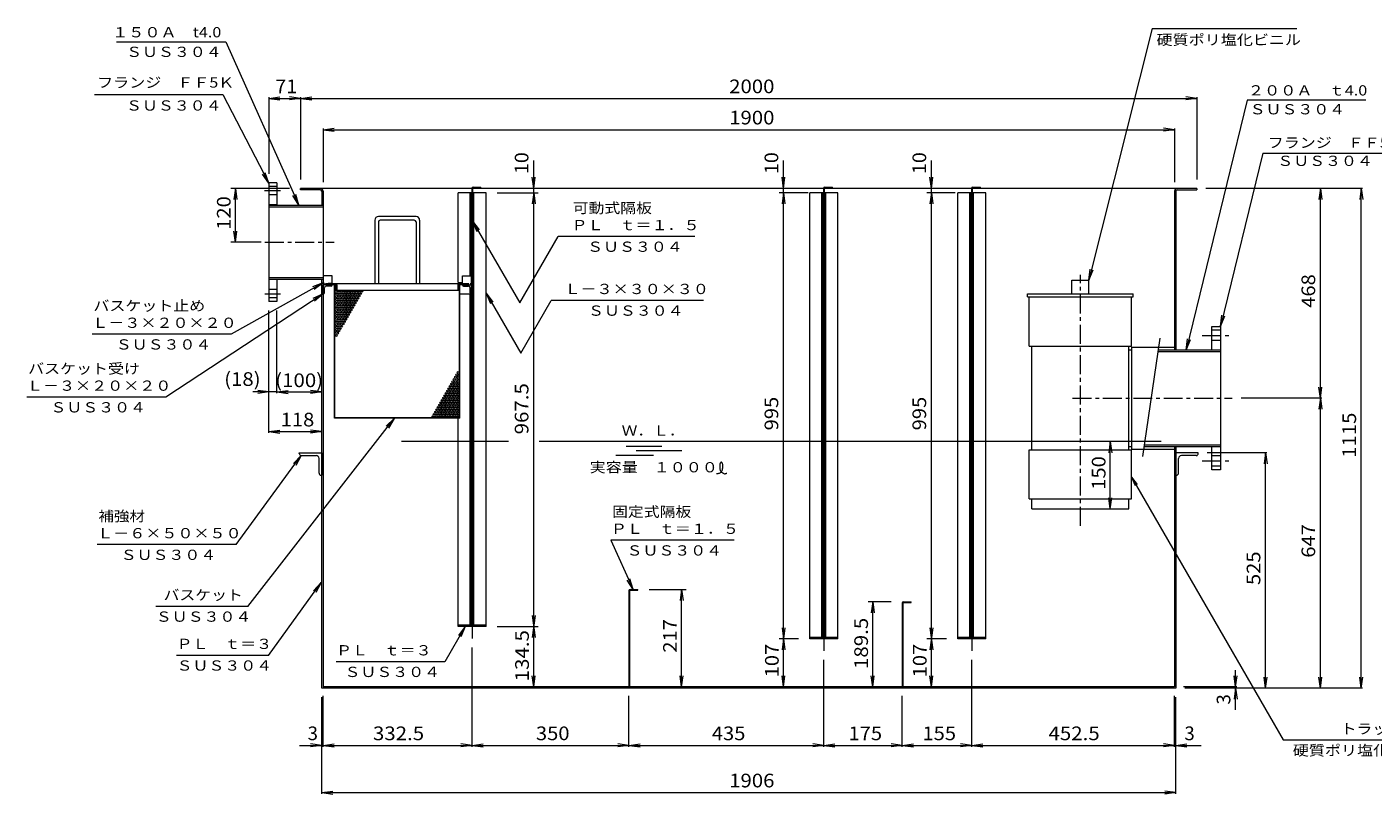
# Model space of a CAD drawing. Units: millimetres. Extents: x -3830 to 3345, y -2655 to 2624.
# Drawn here: x -3830 to -826, y -2323 to -612 of the extents above; entities that cross this region are included whole.
import ezdxf

# ---------------------------------------------------------------- set-up
doc = ezdxf.new("R2010")
doc.units = ezdxf.units.MM
doc.header["$LTSCALE"] = 10
doc.linetypes.add('JWW_CENTER1', pattern=[6.773333, 4.233333, -0.846667, 0.846667, -0.846667])
doc.linetypes.add('JWW_DASHED1', pattern=[1.693333, 0.846667, -0.846667])
for name, color, linetype in [('0-9', 7, 'Continuous'), ('0-B', 7, 'Continuous'), ('0-C', 7, 'Continuous'), ('0-F', 7, 'Continuous'), ('その他', 7, 'Continuous'), ('ハッチ', 7, 'Continuous'), ('寸法', 7, 'Continuous'), ('建具', 7, 'Continuous'), ('通り芯', 7, 'Continuous')]:
    doc.layers.add(name, color=color, linetype=linetype)
doc.styles.add('ＭＳ ゴシック', font='txt', dxfattribs={"height": 1})

msp = doc.modelspace()

# ---------------------------------------------------------------- linework, layer by layer
at = {"layer": '0-9', "color": 6, "linetype": 'JWW_CENTER1', "lineweight": 9}
for p, q in [((-1479.1, -1724.8), (-1479.1, -1164.5)), ((-1496.4, -1439.7), (-1140.1, -1439.7))]:
    msp.add_line(p, q, dxfattribs=at)
at = {"layer": '0-9', "color": 6, "linetype": 'Continuous', "lineweight": 9}
for p, q in [((-1498.1, -1176.7), (-1460.1, -1176.7)), ((-1498.1, -1206.7), (-1498.1, -1176.7)), ((-1460.1, -1206.7), (-1460.1, -1176.7)), ((-1597.1, -1206.7), (-1361.1, -1206.7)), ((-1597.1, -1213.7), (-1597.1, -1206.7)), ((-1597.1, -1213.7), (-1361.1, -1213.7)), ((-1593.1, -1323.7), (-1593.1, -1213.7)), ((-1365.1, -1323.7), (-1365.1, -1213.7)), ((-1361.1, -1213.7), (-1361.1, -1206.7)), ((-1593.1, -1323.7), (-1365.1, -1323.7)), ((-1587.1, -1554.7), (-1587.1, -1323.7)), ((-1371.1, -1554.7), (-1371.1, -1323.7)), ((-1371.1, -1331.7), (-1364.1, -1331.7)), ((-1364.1, -1553.7), (-1364.1, -1325.7)), ((-1364.1, -1325.7), (-1269.1, -1325.7)), ((-1593.1, -1554.7), (-1365.1, -1554.7)), ((-1593.1, -1664.7), (-1593.1, -1554.7)), ((-1371.1, -1547.7), (-1364.1, -1547.7)), ((-1365.1, -1664.7), (-1365.1, -1554.7)), ((-1364.1, -1553.7), (-1269.1, -1553.7)), ((-1593.1, -1664.7), (-1365.1, -1664.7)), ((-1587.1, -1686.7), (-1587.1, -1664.7)), ((-1371.1, -1686.7), (-1371.1, -1664.7)), ((-1587.1, -1686.7), (-1371.1, -1686.7))]:
    msp.add_line(p, q, dxfattribs=at)
at = {"layer": '0-B', "color": 3, "linetype": 'Continuous', "lineweight": 9}
for p, q in [((-3053.5, -1042.7), (-3053.5, -1184.7)), ((-2961.5, -1034.7), (-3045.5, -1034.7)), ((-3045.5, -1046.7), (-3045.5, -1184.7)), ((-2965.5, -1042.7), (-3041.5, -1042.7)), ((-2961.5, -1046.7), (-2961.5, -1184.7)), ((-2953.5, -1042.7), (-2953.5, -1184.7)), ((-2843.5, -1184.7), (-3163.5, -1184.7)), ((-3163.5, -1186.7), (-3163.5, -1184.7)), ((-3140.5, -1186.7), (-3163.5, -1186.7)), ((-3143.5, -1484.7), (-3143.5, -1186.7)), ((-3142.5, -1483.7), (-3142.5, -1186.7)), ((-3140.5, -1198.7), (-3140.5, -1186.7)), ((-3140.5, -1198.7), (-2866.5, -1198.7)), ((-3138.5, -1187.2), (-3138.5, -1198.7)), ((-2868.5, -1187.2), (-2868.5, -1198.7)), ((-2843.5, -1186.7), (-2866.5, -1186.7)), ((-2866.5, -1198.7), (-2866.5, -1186.7)), ((-2864.5, -1483.7), (-2864.5, -1186.7)), ((-2863.5, -1484.7), (-2863.5, -1186.7)), ((-2843.5, -1186.7), (-2843.5, -1184.7)), ((-2863.5, -1484.7), (-3143.5, -1484.7)), ((-2864.5, -1483.7), (-3142.5, -1483.7))]:
    msp.add_line(p, q, dxfattribs=at)
for centre in [(-3136.5, -1201.3), (-3130.5, -1201.3), (-3124.5, -1201.3), (-3118.5, -1201.3), (-3112.5, -1201.3), (-3106.5, -1201.3), (-3100.5, -1201.3), (-3094.5, -1201.3), (-3088.5, -1201.3), (-3082.5, -1201.3), (-3139.5, -1206.5), (-3139.5, -1216.9), (-3139.5, -1227.3), (-3136.5, -1211.7), (-3136.5, -1222.1), (-3136.5, -1232.5), (-3133.5, -1206.5), (-3133.5, -1216.9), (-3133.5, -1227.3), (-3130.5, -1211.7), (-3130.5, -1222.1), (-3130.5, -1232.5), (-3127.5, -1206.5), (-3127.5, -1216.9), (-3127.5, -1227.3), (-3124.5, -1211.7), (-3124.5, -1222.1), (-3124.5, -1232.5), (-3121.5, -1206.5), (-3121.5, -1216.9), (-3121.5, -1227.3), (-3118.5, -1211.7), (-3118.5, -1222.1), (-3118.5, -1232.5), (-3115.5, -1206.5), (-3115.5, -1216.9), (-3115.5, -1227.3), (-3112.5, -1211.7), (-3112.5, -1222.1), (-3112.5, -1232.5), (-3109.5, -1206.5), (-3109.5, -1216.9), (-3109.5, -1227.3), (-3106.5, -1211.7), (-3106.5, -1222.1), (-3106.5, -1232.5), (-3103.5, -1206.5), (-3103.5, -1216.9), (-3103.5, -1227.3), (-3100.5, -1211.7), (-3100.5, -1222.1), (-3100.5, -1232.5), (-3097.5, -1206.5), (-3097.5, -1216.9), (-3097.5, -1227.3), (-3094.5, -1211.7), (-3094.5, -1222.1), (-3091.5, -1206.5), (-3091.5, -1216.9), (-3088.5, -1211.7), (-3085.5, -1206.5), (-3139.5, -1237.7), (-3139.5, -1248.1), (-3139.5, -1258.5), (-3136.5, -1242.9), (-3136.5, -1253.3), (-3133.5, -1237.7), (-3133.5, -1248.1), (-3133.5, -1258.5), (-3130.5, -1242.9), (-3130.5, -1253.3), (-3127.5, -1237.7), (-3127.5, -1248.1), (-3127.5, -1258.5), (-3124.5, -1242.9), (-3124.5, -1253.3), (-3121.5, -1237.7), (-3121.5, -1248.1), (-3121.5, -1258.5), (-3118.5, -1242.9), (-3118.5, -1253.3), (-3115.5, -1237.7), (-3115.5, -1248.1), (-3115.5, -1258.5), (-3112.5, -1242.9), (-3112.5, -1253.3), (-3109.5, -1237.7), (-3109.5, -1248.1), (-3106.5, -1242.9), (-3103.5, -1237.7), (-3139.5, -1268.9), (-3139.5, -1279.3), (-3139.5, -1289.7), (-3136.5, -1263.7), (-3136.5, -1274.1), (-3136.5, -1284.5), (-3133.5, -1268.9), (-3133.5, -1279.3), (-3133.5, -1289.7), (-3130.5, -1263.7), (-3130.5, -1274.1), (-3130.5, -1284.5), (-3127.5, -1268.9), (-3127.5, -1279.3), (-3124.5, -1263.7), (-3124.5, -1274.1), (-3121.5, -1268.9), (-3118.5, -1263.7), (-3139.5, -1300.1), (-3136.5, -1294.9), (-2867.5, -1382.4), (-2885.5, -1413.6), (-2882.5, -1408.4), (-2879.5, -1403.2), (-2879.5, -1413.6), (-2876.5, -1398), (-2876.5, -1408.4), (-2873.5, -1392.8), (-2873.5, -1403.2), (-2873.5, -1413.6), (-2870.5, -1387.6), (-2870.5, -1398), (-2870.5, -1408.4), (-2867.5, -1392.8), (-2867.5, -1403.2), (-2867.5, -1413.6), (-2900.5, -1439.6), (-2897.5, -1434.4), (-2894.5, -1429.2), (-2894.5, -1439.6), (-2891.5, -1424), (-2891.5, -1434.4), (-2888.5, -1418.8), (-2888.5, -1429.2), (-2888.5, -1439.6), (-2885.5, -1424), (-2885.5, -1434.4), (-2882.5, -1418.8), (-2882.5, -1429.2), (-2882.5, -1439.6), (-2879.5, -1424), (-2879.5, -1434.4), (-2876.5, -1418.8), (-2876.5, -1429.2), (-2876.5, -1439.6), (-2873.5, -1424), (-2873.5, -1434.4), (-2870.5, -1418.8), (-2870.5, -1429.2), (-2870.5, -1439.6), (-2867.5, -1424), (-2867.5, -1434.4), (-2918.5, -1470.8), (-2915.5, -1465.6), (-2912.5, -1460.4), (-2912.5, -1470.8), (-2909.5, -1455.2), (-2909.5, -1465.6), (-2906.5, -1450), (-2906.5, -1460.4), (-2906.5, -1470.8), (-2903.5, -1444.8), (-2903.5, -1455.2), (-2903.5, -1465.6), (-2900.5, -1450), (-2900.5, -1460.4), (-2900.5, -1470.8), (-2897.5, -1444.8), (-2897.5, -1455.2), (-2897.5, -1465.6), (-2894.5, -1450), (-2894.5, -1460.4), (-2894.5, -1470.8), (-2891.5, -1444.8), (-2891.5, -1455.2), (-2891.5, -1465.6), (-2888.5, -1450), (-2888.5, -1460.4), (-2888.5, -1470.8), (-2885.5, -1444.8), (-2885.5, -1455.2), (-2885.5, -1465.6), (-2882.5, -1450), (-2882.5, -1460.4), (-2882.5, -1470.8), (-2879.5, -1444.8), (-2879.5, -1455.2), (-2879.5, -1465.6), (-2876.5, -1450), (-2876.5, -1460.4), (-2876.5, -1470.8), (-2873.5, -1444.8), (-2873.5, -1455.2), (-2873.5, -1465.6), (-2870.5, -1450), (-2870.5, -1460.4), (-2870.5, -1470.8), (-2867.5, -1444.8), (-2867.5, -1455.2), (-2867.5, -1465.6), (-2924.5, -1481.1), (-2921.5, -1476), (-2918.5, -1481.1), (-2915.5, -1476), (-2912.5, -1481.1), (-2909.5, -1476), (-2906.5, -1481.1), (-2903.5, -1476), (-2900.5, -1481.1), (-2897.5, -1476), (-2894.5, -1481.1), (-2891.5, -1476), (-2888.5, -1481.1), (-2885.5, -1476), (-2882.5, -1481.1), (-2879.5, -1476), (-2876.5, -1481.1), (-2873.5, -1476), (-2870.5, -1481.1), (-2867.5, -1476)]:
    msp.add_circle(centre, 2, dxfattribs=at)
for centre, radius, start, end in [((-3045.5, -1042.7), 8, 90, 180), ((-3041.5, -1046.7), 4, 90, 180), ((-2965.5, -1046.7), 4, 0, 90), ((-2961.5, -1042.7), 8, 0, 90), ((-3142.5, -1201.3), 2, 270, 90), ((-3141, -1187.2), 2.5, 0, 90), ((-2866, -1187.2), 2.5, 90, 180), ((-3142.5, -1211.7), 2, 270, 90), ((-3142.5, -1222.1), 2, 270, 90), ((-3142.5, -1232.5), 2, 270, 90), ((-3142.5, -1242.9), 2, 270, 90), ((-3142.5, -1253.3), 2, 270, 90), ((-3142.5, -1263.7), 2, 270, 90), ((-3142.5, -1274.1), 2, 270, 90), ((-3142.5, -1284.5), 2, 270, 90), ((-3142.5, -1294.9), 2, 270, 90), ((-2864.5, -1387.6), 2, 90, 270), ((-2864.5, -1398), 2, 90, 270), ((-2864.5, -1408.4), 2, 90, 270), ((-2864.5, -1418.8), 2, 90, 270), ((-2864.5, -1429.2), 2, 90, 270), ((-2864.5, -1439.6), 2, 90, 270), ((-2864.5, -1450), 2, 90, 270), ((-2864.5, -1460.4), 2, 90, 270), ((-2864.5, -1470.8), 2, 90, 270), ((-2864.5, -1481.1), 2, 90, 270)]:
    msp.add_arc(centre, radius, start, end, dxfattribs=at)
at = {"layer": '0-C', "color": 2, "linetype": 'Continuous', "lineweight": 9}
for p, q in [((-2867.8, -1181.7), (-2867.8, -981.7)), ((-2837.8, -981.7), (-2867.8, -981.7)), ((-2840.8, -1166.7), (-2840.8, -981.7)), ((-2837.8, -986.7), (-2840.8, -986.7)), ((-2837.8, -1946.2), (-2837.8, -981.7)), ((-2805.3, -981.7), (-2835.3, -981.7)), ((-2835.3, -1946.2), (-2835.3, -981.7)), ((-2832.3, -986.7), (-2835.3, -986.7)), ((-2832.3, -1946.2), (-2832.3, -981.7)), ((-2805.3, -1949.2), (-2805.3, -981.7)), ((-2052.8, -981.7), (-2082.8, -981.7)), ((-2082.8, -1976.7), (-2082.8, -981.7)), ((-2055.8, -1973.7), (-2055.8, -981.7)), ((-2052.8, -986.7), (-2055.8, -986.7)), ((-2052.8, -1973.7), (-2052.8, -981.7)), ((-2020.3, -981.7), (-2050.3, -981.7)), ((-2050.3, -1973.7), (-2050.3, -981.7)), ((-2047.3, -986.7), (-2050.3, -986.7)), ((-2047.3, -1973.7), (-2047.3, -981.7)), ((-2020.3, -1976.7), (-2020.3, -981.7)), ((-1722.8, -981.7), (-1752.8, -981.7)), ((-1752.8, -1976.7), (-1752.8, -981.7)), ((-1725.8, -1973.7), (-1725.8, -981.7)), ((-1722.8, -986.7), (-1725.8, -986.7)), ((-1722.8, -1973.7), (-1722.8, -981.7)), ((-1690.3, -981.7), (-1720.3, -981.7)), ((-1720.3, -1973.7), (-1720.3, -981.7)), ((-1717.3, -986.7), (-1720.3, -986.7)), ((-1717.3, -1973.7), (-1717.3, -981.7)), ((-1690.3, -1976.7), (-1690.3, -981.7)), ((-3149.1, -1166.7), (-3169.1, -1166.7)), ((-3149.1, -1184.7), (-3149.1, -1166.7)), ((-2857.8, -1184.7), (-2857.8, -1166.7)), ((-2857.8, -1166.7), (-2837.8, -1166.7)), ((-3149.1, -1186.7), (-3169.1, -1186.7)), ((-3169.1, -1206.7), (-3169.1, -1186.7)), ((-3166.1, -1204.7), (-3166.1, -1193.7)), ((-3151.1, -1189.7), (-3162.1, -1189.7)), ((-3149.1, -1187.7), (-3149.1, -1186.7)), ((-2867.8, -1181.7), (-2857.8, -1181.7)), ((-2857.8, -1187.7), (-2857.8, -1186.7)), ((-2857.8, -1186.7), (-2837.8, -1186.7)), ((-2855.8, -1189.7), (-2844.8, -1189.7)), ((-2840.8, -1204.7), (-2840.8, -1193.7)), ((-3168.1, -1206.7), (-3169.1, -1206.7)), ((-2863.5, -1206.7), (-2837.8, -1206.7)), ((-2840.8, -1946.2), (-2840.8, -1206.7)), ((-2867.8, -1949.2), (-2867.8, -1484.7)), ((-3222.1, -1563.2), (-3222.1, -1561.7)), ((-3222.1, -1561.7), (-3172.1, -1561.7)), ((-3172.1, -1561.7), (-3172.1, -1611.7)), ((-1266.1, -1561.7), (-1266.1, -1611.7)), ((-1216.1, -1561.7), (-1266.1, -1561.7)), ((-1216.1, -1563.2), (-1216.1, -1561.7)), ((-3217.6, -1567.7), (-3184.6, -1567.7)), ((-3178.1, -1607.2), (-3178.1, -1574.2)), ((-1260.1, -1607.2), (-1260.1, -1574.2)), ((-1220.6, -1567.7), (-1253.6, -1567.7)), ((-3173.6, -1611.7), (-3172.1, -1611.7)), ((-1264.6, -1611.7), (-1266.1, -1611.7)), ((-2805.3, -1946.2), (-2867.8, -1946.2)), ((-2805.3, -1949.2), (-2867.8, -1949.2)), ((-2020.3, -1973.7), (-2082.8, -1973.7)), ((-2020.3, -1976.7), (-2082.8, -1976.7)), ((-1690.3, -1973.7), (-1752.8, -1973.7)), ((-1690.3, -1976.7), (-1752.8, -1976.7))]:
    msp.add_line(p, q, dxfattribs=at)
at = {"layer": '0-C', "color": 2, "linetype": 'JWW_DASHED1', "lineweight": 9}
for p, q in [((-3149.1, -1183.7), (-3169.1, -1183.7)), ((-2857.8, -1183.7), (-2837.8, -1183.7))]:
    msp.add_line(p, q, dxfattribs=at)
at = {"layer": '0-C', "color": 2, "linetype": 'Continuous', "lineweight": 9}
for centre, radius, start, end in [((-3162.1, -1193.7), 4, 90, 180), ((-3151.1, -1187.7), 2, 270, 0), ((-2855.8, -1187.7), 2, 180, 270), ((-2844.8, -1193.7), 4, 0, 90), ((-3168.1, -1204.7), 2, 270, 0), ((-2838.8, -1204.7), 2, 180, 270), ((-3217.6, -1563.2), 4.5, 180, 270), ((-3184.6, -1574.2), 6.5, 0, 90), ((-1253.6, -1574.2), 6.5, 90, 180), ((-1220.6, -1563.2), 4.5, 270, 0), ((-3173.6, -1607.2), 4.5, 180, 270), ((-1264.6, -1607.2), 4.5, 270, 0)]:
    msp.add_arc(centre, radius, start, end, dxfattribs=at)
at = {"layer": '0-F', "color": 7, "linetype": 'Continuous', "lineweight": 9}
for p, q in [((-1319, -614.7), (-1460.1, -1176.7)), ((-1319, -614.7), (-996.1, -614.7)), ((-3629.9, -644.6), (-3386, -644.6)), ((-3386, -644.6), (-3223.1, -1009.1)), ((-3679.1, -762.5), (-3392.5, -762.5)), ((-3392.5, -762.5), (-3290.1, -960.4)), ((-1106.9, -775.2), (-1242.7, -1332.4)), ((-841.8, -775.2), (-1106.9, -775.2)), ((-1072, -893.5), (-1166.1, -1279.7)), ((-1072, -893.5), (-748.8, -893.5)), ((-2699.1, -2083.7), (-2699.1, -909.4)), ((-2141.6, -2083.7), (-2141.6, -909.4)), ((-1811.6, -2083.7), (-1811.6, -909.4)), ((-3290.1, -960.4), (-3304.4, -939.9)), ((-3290.1, -960.4), (-3298.6, -936.9)), ((-2699.1, -971.7), (-2702.4, -947)), ((-2699.1, -971.7), (-2695.9, -947)), ((-2141.6, -971.7), (-2144.9, -947)), ((-2141.6, -971.7), (-2138.4, -947)), ((-1811.6, -971.7), (-1814.9, -947)), ((-1811.6, -971.7), (-1808.4, -947)), ((-3244.1, -971.7), (-3374.8, -971.7)), ((-3364.8, -971.7), (-3368, -996.5)), ((-3364.8, -971.7), (-3361.5, -996.5)), ((-3364.8, -1091.7), (-3364.8, -971.7)), ((-3223.1, -1009.1), (-3236.2, -987.9)), ((-3223.1, -1009.1), (-3230.2, -985.2)), ((-2780.3, -981.7), (-2689.1, -981.7)), ((-2699.1, -981.7), (-2702.4, -1006.5)), ((-2699.1, -981.7), (-2695.9, -1006.5)), ((-2086.6, -981.7), (-2151.6, -981.7)), ((-2141.6, -981.7), (-2144.9, -1006.5)), ((-2141.6, -981.7), (-2138.4, -1006.5)), ((-1758.7, -981.7), (-1821.6, -981.7)), ((-1811.6, -981.7), (-1814.9, -1006.5)), ((-1811.6, -981.7), (-1808.4, -1006.5)), ((-2835.8, -1044.6), (-2826.3, -1067.7)), ((-2835.8, -1044.6), (-2820.6, -1064.4)), ((-2835.8, -1044.6), (-2730.2, -1227.4)), ((-3364.8, -1091.7), (-3368, -1067)), ((-3364.8, -1091.7), (-3361.5, -1067)), ((-2730.2, -1227.4), (-2644.7, -1079.2)), ((-2339.7, -1079.2), (-2644.7, -1079.2)), ((-3307.3, -1091.7), (-3374.8, -1091.7)), ((-1460.1, -1176.7), (-1457.1, -1151.9)), ((-1460.1, -1176.7), (-1450.8, -1153.5)), ((-3169.1, -1182.2), (-3374.1, -1297.2)), ((-3169.1, -1182.2), (-3192.3, -1191.5)), ((-3169.1, -1182.2), (-3189.1, -1197.2)), ((-3169.1, -1206.7), (-3519.9, -1437.6)), ((-3169.1, -1206.7), (-3191.6, -1217.6)), ((-3169.1, -1206.7), (-3188, -1223.1)), ((-2805.3, -1205.6), (-2728.1, -1339.4)), ((-2805.3, -1205.6), (-2795.8, -1228.7)), ((-2805.3, -1205.6), (-2790.1, -1225.5)), ((-2728.1, -1339.4), (-2660.3, -1221.9)), ((-2320.3, -1221.9), (-2660.3, -1221.9)), ((-3290.1, -1517.4), (-3290.1, -1244.2)), ((-3272.1, -1428.7), (-3272.1, -1244.2)), ((-1166.1, -1279.7), (-1163.4, -1254.9)), ((-1166.1, -1279.7), (-1157, -1256.4)), ((-3374.1, -1297.2), (-3684.1, -1297.2)), ((-1242.7, -1332.4), (-1240, -1307.6)), ((-1242.7, -1332.4), (-1233.7, -1309.1)), ((-3519.9, -1437.6), (-3829.9, -1437.6)), ((-3272.1, -1425.7), (-3326.1, -1425.7)), ((-3290.1, -1425.7), (-3314.9, -1422.5)), ((-3290.1, -1425.7), (-3314.9, -1429)), ((-3272.1, -1425.7), (-3247.3, -1422.5)), ((-3272.1, -1425.7), (-3247.3, -1429)), ((-3272.1, -1425.7), (-3172.1, -1425.7)), ((-3172.1, -1425.7), (-3196.9, -1422.5)), ((-3172.1, -1425.7), (-3196.9, -1429)), ((-3172.1, -1517.4), (-3172.1, -1449.5)), ((-3337.3, -1904.5), (-3010.7, -1484.9)), ((-3010.7, -1484.9), (-3028.5, -1502.4)), ((-3010.7, -1484.9), (-3023.4, -1506.4)), ((-3290.1, -1514.4), (-3265.3, -1511.1)), ((-3290.1, -1514.4), (-3172.1, -1514.4)), ((-3290.1, -1514.4), (-3265.3, -1517.7)), ((-3172.1, -1514.4), (-3196.9, -1511.1)), ((-3172.1, -1514.4), (-3196.9, -1517.7)), ((-2755.2, -1536.7), (-2993.9, -1536.7)), ((-1298.8, -1536.7), (-2686.9, -1536.7)), ((-2492.5, -1546.7), (-2413.1, -1546.7)), ((-2470.3, -1556.7), (-2368.2, -1556.7)), ((-1412.5, -1536.7), (-1415.8, -1561.5)), ((-1412.5, -1536.7), (-1409.2, -1561.5)), ((-1412.5, -1686.7), (-1412.5, -1536.7)), ((-3363.1, -1766.6), (-3217.6, -1567.7)), ((-3217.6, -1567.7), (-3234.8, -1585.8)), ((-3217.6, -1567.7), (-3229.6, -1589.7)), ((-2515.4, -1566.7), (-2431.4, -1566.7)), ((-2283.8, -1590.5), (-2283.9, -1591.5)), ((-2283.9, -1591.5), (-2283.9, -1593.1)), ((-2283.7, -1587.4), (-2283.8, -1588.6)), ((-2283.8, -1588.6), (-2283.8, -1589.8)), ((-2283.8, -1589.8), (-2283.8, -1590.5)), ((-2283.4, -1586.1), (-2283.7, -1587.4)), ((-2283.1, -1585.3), (-2283.4, -1586.1)), ((-2282.9, -1584.8), (-2283.1, -1585.3)), ((-2282.4, -1583.9), (-2282.9, -1584.8)), ((-2281.8, -1583.2), (-2282.4, -1583.9)), ((-2281.1, -1582.7), (-2281.8, -1583.2)), ((-2280.7, -1582.6), (-2281.1, -1582.7)), ((-2280.3, -1582.6), (-2280.7, -1582.6)), ((-2279.6, -1583), (-2280.3, -1582.6)), ((-2279, -1583.5), (-2279.6, -1583)), ((-2278.4, -1584.2), (-2279, -1583.5)), ((-2278.1, -1584.7), (-2278.4, -1584.2)), ((-2277.8, -1585.3), (-2278.1, -1584.7)), ((-2277.4, -1586.5), (-2277.8, -1585.3)), ((-2277.2, -1587.6), (-2277.4, -1586.5)), ((-2277.1, -1588.8), (-2277.2, -1587.6)), ((-2277.1, -1589.5), (-2277.1, -1588.8)), ((-2277.1, -1590.7), (-2277.1, -1589.5)), ((-2277.1, -1592.9), (-2277.1, -1590.7)), ((-2291.2, -1608.1), (-2290.4, -1608)), ((-2290.4, -1608), (-2288.8, -1607.9)), ((-2288.8, -1607.9), (-2287.3, -1607.6)), ((-2287.3, -1607.6), (-2285.9, -1607.3)), ((-2285.9, -1607.3), (-2285, -1607.1)), ((-2285, -1607.1), (-2284.4, -1606.8)), ((-2284.4, -1606.8), (-2283.3, -1606.4)), ((-2283.9, -1593.1), (-2284, -1594.8)), ((-2284, -1594.8), (-2283.9, -1596.4)), ((-2283.9, -1596.4), (-2283.8, -1597.4)), ((-2283.8, -1597.4), (-2283.7, -1598.2)), ((-2283.7, -1598.2), (-2283.3, -1599.5)), ((-2283.3, -1599.5), (-2282.8, -1600.8)), ((-2283.3, -1606.4), (-2282.3, -1605.8)), ((-2282.8, -1600.8), (-2282.2, -1601.9)), ((-2282.3, -1605.8), (-2281.4, -1605.1)), ((-2282.2, -1601.9), (-2281.8, -1602.6)), ((-2281.8, -1602.6), (-2281.3, -1603.1)), ((-2281.4, -1605.1), (-2280.9, -1604.7)), ((-2281.3, -1603.1), (-2280.5, -1604)), ((-2280.9, -1604.7), (-2280.2, -1603.9)), ((-2280.5, -1604), (-2279.6, -1604.8)), ((-2280.2, -1603.9), (-2279.3, -1602.6)), ((-2279.6, -1604.8), (-2278.6, -1605.6)), ((-2279.3, -1602.6), (-2278.6, -1601)), ((-2278.6, -1601), (-2278, -1599.4)), ((-2278.6, -1605.6), (-2278, -1606)), ((-2278, -1599.4), (-2277.8, -1598.4)), ((-2278, -1606), (-2277.2, -1606.5)), ((-2277.8, -1598.4), (-2277.5, -1597.2)), ((-2277.5, -1597.2), (-2277.2, -1595)), ((-2277.2, -1595), (-2277.1, -1592.9)), ((-2277.2, -1606.5), (-2275.9, -1607.4)), ((-2275.9, -1607.4), (-2274.6, -1608)), ((-2274.6, -1608), (-2273.2, -1608.4)), ((-2273.2, -1608.4), (-2272.4, -1608.4)), ((-2272.4, -1608.4), (-2271.9, -1608.4)), ((-2271.9, -1608.4), (-2270.9, -1608.2)), ((-2270.9, -1608.2), (-2269.9, -1607.8)), ((-2269.9, -1607.8), (-2268.9, -1607.3)), ((-2268.9, -1607.3), (-2268.3, -1607.1)), ((-1365.1, -1615.7), (-1357.1, -1634.9)), ((-1365.1, -1615.7), (-1352.4, -1632.2)), ((-1365.1, -1615.7), (-1026.4, -2202.3)), ((-1412.5, -1686.7), (-1415.8, -1662)), ((-1412.5, -1686.7), (-1409.2, -1662)), ((-3363.1, -1766.6), (-3673.1, -1766.6)), ((-2526.8, -1756.8), (-2477, -1866.9)), ((-2251.8, -1756.8), (-2526.8, -1756.8)), ((-3290.9, -2013.6), (-3173.2, -1851.4)), ((-3173.2, -1851.4), (-3190.4, -1869.5)), ((-3173.2, -1851.4), (-3185.1, -1873.3)), ((-2477, -1866.9), (-2490.2, -1845.6)), ((-2477, -1866.9), (-2484.2, -1843)), ((-2441.6, -1866.7), (-2359.1, -1866.7)), ((-2369.1, -1866.7), (-2372.4, -1891.5)), ((-2369.1, -1866.7), (-2365.8, -1891.5)), ((-2369.1, -2083.7), (-2369.1, -1866.7)), ((-3337.3, -1904.5), (-3542.3, -1904.5)), ((-1901.6, -1894.2), (-1952.5, -1894.2)), ((-1942.5, -1894.2), (-1945.7, -1919)), ((-1942.5, -1894.2), (-1939.2, -1919)), ((-1942.5, -2083.7), (-1942.5, -1894.2)), ((-2851.9, -1949.2), (-2897.3, -2027.9)), ((-2851.9, -1949.2), (-2867.2, -1969.1)), ((-2851.9, -1949.2), (-2861.5, -1972.3)), ((-2780.3, -1949.2), (-2689.1, -1949.2)), ((-2702.4, -1924.5), (-2695.9, -1974)), ((-2695.9, -1924.5), (-2702.4, -1974)), ((-2138.4, -1952), (-2144.9, -2001.5)), ((-2144.9, -1952), (-2138.4, -2001.5)), ((-1808.4, -1952), (-1814.9, -2001.5)), ((-1814.9, -1952), (-1808.4, -2001.5)), ((-2107.8, -1976.7), (-2151.6, -1976.7)), ((-1777.8, -1976.7), (-1821.6, -1976.7)), ((-3290.9, -2013.6), (-3495.9, -2013.6)), ((-2897.3, -2027.9), (-3140, -2027.9)), ((-2699.1, -2083.7), (-2702.4, -2059)), ((-2699.1, -2083.7), (-2695.9, -2059)), ((-2369.1, -2083.7), (-2372.4, -2059)), ((-2369.1, -2083.7), (-2365.8, -2059)), ((-2141.6, -2083.7), (-2144.9, -2059)), ((-2141.6, -2083.7), (-2138.4, -2059)), ((-1942.5, -2083.7), (-1945.7, -2059)), ((-1942.5, -2083.7), (-1939.2, -2059)), ((-1811.6, -2083.7), (-1814.9, -2059)), ((-1811.6, -2083.7), (-1808.4, -2059)), ((-1026.4, -2202.3), (-653.2, -2202.3))]:
    msp.add_line(p, q, dxfattribs=at)
at = {"layer": 'その他', "color": 7, "linetype": 'Continuous', "lineweight": 9}
for p, q in [((-3290.1, -771.1), (-3265.3, -767.8)), ((-3290.1, -768.1), (-3290.1, -939.2)), ((-3290.1, -771.1), (-3219.1, -771.1)), ((-3290.1, -771.1), (-3265.3, -774.3)), ((-3219.1, -771.1), (-3243.9, -767.8)), ((-3219.1, -771.1), (-3243.9, -774.3)), ((-3219.1, -771.1), (-3194.3, -767.8)), ((-3219.1, -768.1), (-3219.1, -951.7)), ((-3219.1, -771.1), (-1219.1, -771.1)), ((-3219.1, -771.1), (-3194.3, -774.3)), ((-1219.1, -771.1), (-1243.9, -767.8)), ((-1219.1, -771.1), (-1243.9, -774.3)), ((-1219.1, -768.1), (-1219.1, -951.7)), ((-3169.1, -840.8), (-3144.3, -837.5)), ((-3169.1, -837.8), (-3169.1, -957.7)), ((-3169.1, -840.8), (-1269.1, -840.8)), ((-3169.1, -840.8), (-3144.3, -844)), ((-1269.1, -840.8), (-1293.9, -837.5)), ((-1269.1, -840.8), (-1293.9, -844)), ((-1269.1, -837.8), (-1269.1, -957.7)), ((-849.3, -971.7), (-1199.1, -971.7)), ((-943.5, -971.7), (-946.8, -996.5)), ((-943.5, -1439.7), (-943.5, -971.7)), ((-943.5, -971.7), (-940.3, -996.5)), ((-852.3, -971.7), (-855.6, -996.5)), ((-852.3, -2086.7), (-852.3, -971.7)), ((-852.3, -971.7), (-849, -996.5)), ((-3290.1, -1009.1), (-3169.1, -1009.1)), ((-3290.1, -1013.1), (-3169.1, -1013.1)), ((-3290.1, -1170.3), (-3169.1, -1170.3)), ((-3290.1, -1174.3), (-3169.1, -1174.3)), ((-1305.5, -1331.6), (-1166.1, -1331.6)), ((-1305.5, -1335.6), (-1166.1, -1335.6)), ((-940.5, -1439.7), (-1120.1, -1439.7)), ((-943.5, -1439.7), (-946.8, -1415)), ((-943.5, -1439.7), (-946.8, -1464.5)), ((-943.5, -1439.7), (-940.3, -1415)), ((-943.5, -2086.7), (-943.5, -1439.7)), ((-943.5, -1439.7), (-940.3, -1464.5)), ((-1337.1, -1543.9), (-1166.1, -1543.9)), ((-1337.1, -1547.9), (-1166.1, -1547.9)), ((-1062.8, -1561.7), (-1196.1, -1561.7)), ((-1065.8, -1561.7), (-1069.1, -1586.5)), ((-1065.8, -2086.7), (-1065.8, -1561.7)), ((-1065.8, -1561.7), (-1062.6, -1586.5)), ((-2836.6, -2217.5), (-2836.6, -1996.3)), ((-2051.6, -2217.5), (-2051.6, -2023.8)), ((-1721.6, -2217.5), (-1721.6, -2023.8)), ((-1132.7, -2083.7), (-1136, -2059)), ((-1132.7, -2135.2), (-1132.7, -2046.4)), ((-1132.7, -2083.7), (-1129.5, -2059)), ((-1065.8, -2086.7), (-1069.1, -2062)), ((-1065.8, -2086.7), (-1062.6, -2062)), ((-943.5, -2086.7), (-946.8, -2062)), ((-943.5, -2086.7), (-940.3, -2062)), ((-852.3, -2086.7), (-855.6, -2062)), ((-852.3, -2086.7), (-849, -2062)), ((-1129.7, -2083.7), (-1249.1, -2083.7)), ((-849.3, -2086.7), (-1246.1, -2086.7)), ((-1132.7, -2086.7), (-1136, -2111.5)), ((-1132.7, -2086.7), (-1129.5, -2111.5)), ((-3172.1, -2322.8), (-3172.1, -2106.7)), ((-3169.1, -2217.5), (-3169.1, -2103.7)), ((-2486.6, -2217.5), (-2486.6, -2103.7)), ((-1876.6, -2217.5), (-1876.6, -2103.7)), ((-1269.1, -2217.5), (-1269.1, -2103.7)), ((-1266.1, -2322.8), (-1266.1, -2106.7)), ((-3222, -2214.5), (-3169.1, -2214.5)), ((-3172.1, -2214.5), (-3196.9, -2211.2)), ((-3172.1, -2214.5), (-3196.9, -2217.7)), ((-3169.1, -2214.5), (-3144.3, -2211.2)), ((-3169.1, -2214.5), (-2836.6, -2214.5)), ((-3169.1, -2214.5), (-3144.3, -2217.7)), ((-2836.6, -2214.5), (-2861.4, -2211.2)), ((-2836.6, -2214.5), (-2861.4, -2217.7)), ((-2836.6, -2214.5), (-2811.8, -2211.2)), ((-2836.6, -2214.5), (-2486.6, -2214.5)), ((-2836.6, -2214.5), (-2811.8, -2217.7)), ((-2486.6, -2214.5), (-2511.4, -2211.2)), ((-2486.6, -2214.5), (-2511.4, -2217.7)), ((-2486.6, -2214.5), (-2461.8, -2211.2)), ((-2486.6, -2214.5), (-2051.6, -2214.5)), ((-2486.6, -2214.5), (-2461.8, -2217.7)), ((-2051.6, -2214.5), (-2076.4, -2211.2)), ((-2051.6, -2214.5), (-2076.4, -2217.7)), ((-2051.6, -2214.5), (-2026.8, -2211.2)), ((-2051.6, -2214.5), (-1876.6, -2214.5)), ((-2051.6, -2214.5), (-2026.8, -2217.7)), ((-1876.6, -2214.5), (-1901.4, -2211.2)), ((-1876.6, -2214.5), (-1901.4, -2217.7)), ((-1876.6, -2214.5), (-1851.8, -2211.2)), ((-1876.6, -2214.5), (-1721.6, -2214.5)), ((-1876.6, -2214.5), (-1851.8, -2217.7)), ((-1721.6, -2214.5), (-1746.4, -2211.2)), ((-1721.6, -2214.5), (-1746.4, -2217.7)), ((-1721.6, -2214.5), (-1696.8, -2211.2)), ((-1721.6, -2214.5), (-1269.1, -2214.5)), ((-1721.6, -2214.5), (-1696.8, -2217.7)), ((-1269.1, -2214.5), (-1293.9, -2211.2)), ((-1269.1, -2214.5), (-1293.9, -2217.7)), ((-1269.1, -2214.5), (-1209.5, -2214.5)), ((-1266.1, -2214.5), (-1241.3, -2211.2)), ((-1266.1, -2214.5), (-1241.3, -2217.7)), ((-3172.1, -2319.8), (-3147.3, -2316.5)), ((-3172.1, -2319.8), (-1266.1, -2319.8)), ((-3172.1, -2319.8), (-3147.3, -2323)), ((-1266.1, -2319.8), (-1290.9, -2316.5)), ((-1266.1, -2319.8), (-1290.9, -2323))]:
    msp.add_line(p, q, dxfattribs=at)
at = {"layer": 'ハッチ', "color": 6, "linetype": 'Continuous', "lineweight": 9}
msp.add_line((-1301.8, -1306.1), (-1340.4, -1569.9), dxfattribs=at)
at = {"layer": '寸法', "color": 4, "linetype": 'Continuous', "lineweight": 9}
for p, q in [((-2837.3, -971.7), (-2837.3, -1946.2)), ((-2835.8, -971.7), (-2835.8, -1946.2)), ((-2834.3, -968.7), (-2817.3, -968.7)), ((-2834.3, -970.2), (-2817.3, -970.2)), ((-2817.3, -970.2), (-2817.3, -968.7)), ((-2052.3, -971.7), (-2052.3, -1973.7)), ((-2050.8, -971.7), (-2050.8, -1973.7)), ((-2049.3, -968.7), (-2032.3, -968.7)), ((-2049.3, -970.2), (-2032.3, -970.2)), ((-2032.3, -970.2), (-2032.3, -968.7)), ((-1722.3, -971.7), (-1722.3, -1973.7)), ((-1720.8, -971.7), (-1720.8, -1973.7)), ((-1719.3, -968.7), (-1702.3, -968.7)), ((-1719.3, -970.2), (-1702.3, -970.2)), ((-1702.3, -970.2), (-1702.3, -968.7)), ((-2486.6, -1869.7), (-2486.6, -2083.7)), ((-2485.1, -1869.7), (-2485.1, -2083.7)), ((-2483.6, -1866.7), (-2466.6, -1866.7)), ((-2483.6, -1868.2), (-2466.6, -1868.2)), ((-2466.6, -1868.2), (-2466.6, -1866.7)), ((-1876.6, -1897.2), (-1876.6, -2083.7)), ((-1875.1, -1897.2), (-1875.1, -2083.7)), ((-1873.6, -1894.2), (-1856.6, -1894.2)), ((-1873.6, -1895.7), (-1856.6, -1895.7)), ((-1856.6, -1895.7), (-1856.6, -1894.2))]:
    msp.add_line(p, q, dxfattribs=at)
at = {"layer": '寸法', "color": 4, "linetype": 'JWW_CENTER1', "lineweight": 9}
for p, q in [((-2836.6, -1934.4), (-2836.6, -1976.3)), ((-2051.6, -1961.9), (-2051.6, -2003.8)), ((-1721.6, -1961.9), (-1721.6, -2003.8))]:
    msp.add_line(p, q, dxfattribs=at)
at = {"layer": '寸法', "color": 4, "linetype": 'Continuous', "lineweight": 9}
for centre, radius in [((-2834.3, -971.7), 3), ((-2834.3, -971.7), 1.5), ((-2049.3, -971.7), 3), ((-2049.3, -971.7), 1.5), ((-1719.3, -971.7), 3), ((-1719.3, -971.7), 1.5), ((-2483.6, -1869.7), 3), ((-2483.6, -1869.7), 1.5), ((-1873.6, -1897.2), 3), ((-1873.6, -1897.2), 1.5)]:
    msp.add_arc(centre, radius, 90, 180, dxfattribs=at)
at = {"layer": '建具', "color": 3, "linetype": 'Continuous', "lineweight": 9}
for p, q in [((-3290.1, -959.2), (-3290.1, -1224.2)), ((-3272.1, -959.2), (-3290.1, -959.2)), ((-3272.1, -959.2), (-3272.1, -1009.1)), ((-3272.1, -967.2), (-3290.1, -967.2)), ((-3272.1, -986.2), (-3290.1, -986.2)), ((-3272.1, -1008.4), (-3290.1, -1008.4)), ((-3272.1, -1175), (-3290.1, -1175)), ((-3272.1, -1197.2), (-3290.1, -1197.2)), ((-3272.1, -1174.3), (-3272.1, -1224.2)), ((-3272.1, -1216.2), (-3290.1, -1216.2)), ((-3272.1, -1224.2), (-3290.1, -1224.2)), ((-1186.1, -1331.6), (-1186.1, -1279.7)), ((-1186.1, -1279.7), (-1166.1, -1279.7)), ((-1166.1, -1288.2), (-1186.1, -1288.2)), ((-1166.1, -1279.7), (-1166.1, -1599.7)), ((-1166.1, -1311.2), (-1186.1, -1311.2)), ((-1186.1, -1599.7), (-1186.1, -1547.9)), ((-1166.1, -1568.2), (-1186.1, -1568.2)), ((-1166.1, -1591.2), (-1186.1, -1591.2)), ((-1166.1, -1599.7), (-1186.1, -1599.7))]:
    msp.add_line(p, q, dxfattribs=at)
at = {"layer": '建具', "color": 3, "linetype": 'JWW_CENTER1', "lineweight": 9}
for p, q in [((-3299.7, -976.7), (-3263.9, -976.7)), ((-3298.7, -1091.7), (-3144.4, -1091.7)), ((-3298.9, -1206.7), (-3264, -1206.7)), ((-1207, -1299.7), (-1145.6, -1299.7)), ((-1207, -1579.7), (-1145.6, -1579.7))]:
    msp.add_line(p, q, dxfattribs=at)
at = {"layer": '通り芯', "color": 7, "linetype": 'Continuous', "lineweight": 9}
for p, q in [((-3219.1, -974.7), (-3219.1, -971.7)), ((-2837.3, -971.7), (-3219.1, -971.7)), ((-3175.1, -974.7), (-3219.1, -974.7)), ((-3172.1, -977.7), (-3172.1, -1009.1)), ((-3169.1, -977.7), (-3169.1, -2083.7)), ((-2052.3, -971.7), (-2835.8, -971.7)), ((-1722.3, -971.7), (-2050.8, -971.7)), ((-1219.1, -971.7), (-1720.8, -971.7)), ((-1269.1, -977.7), (-1269.1, -1331.6)), ((-1266.1, -977.7), (-1266.1, -1331.6)), ((-1263.1, -974.7), (-1219.1, -974.7)), ((-1219.1, -971.7), (-1219.1, -974.7)), ((-3172.1, -2086.7), (-3172.1, -1174.3)), ((-1269.1, -1547.9), (-1269.1, -2083.7)), ((-1266.1, -1547.9), (-1266.1, -2086.7)), ((-1266.1, -2086.7), (-3172.1, -2086.7)), ((-1269.1, -2083.7), (-3169.1, -2083.7))]:
    msp.add_line(p, q, dxfattribs=at)
for centre, radius, start, end in [((-3175.1, -977.7), 6, 0, 90), ((-3175.1, -977.7), 3, 0, 90), ((-1263.1, -977.7), 6, 90, 180), ((-1263.1, -977.7), 3, 90, 180)]:
    msp.add_arc(centre, radius, start, end, dxfattribs=at)

# ---------------------------------------------------------------- texts
at = {"layer": '0-F', "color": 7, "linetype": 'Continuous', "lineweight": 211, "style": 'ＭＳ ゴシック'}
for s, width, p in [('１５０Ａ\u3000t4.0', 1.154762, (-3639.8, -634.8)), ('フランジ\u3000ＦＦ5Ｋ', 1.147059, (-3673.2, -747)), ('２００Ａ\u3000ｔ4.0', 1.155556, (-1105.3, -764.5)), ('フランジ\u3000ＦＦ5Ｋ', 1.147059, (-1061.2, -881.2)), ('ＰＬ\u3000ｔ＝１．５', 1.145833, (-2614.7, -1065)), ('Ｌ－３×３０×３０', 1.148148, (-2630.3, -1207.6)), ('Ｌ－３×２０×２０', 1.148148, (-3684.1, -1283)), ('Ｌ－３×２０×２０', 1.148148, (-3829.9, -1423.3)), ('Ｗ．Ｌ．', 1.125, (-2502.7, -1523.5)), ('Ｌ－６×５０×５０', 1.148148, (-3673.1, -1752.4)), ('ＰＬ\u3000ｔ＝１．５', 1.145833, (-2526.8, -1742.6)), ('バスケット', 1.133333, (-3524.8, -1890.3)), ('ＰＬ\u3000ｔ＝３', 1.138889, (-3495.9, -1999.4)), ('ＰＬ\u3000ｔ＝３', 1.138889, (-3140, -2013.7)), ('トラップ', 1.125, (-897.9, -2188.9))]:
    msp.add_text(s, height=22.86, dxfattribs=dict(at, width=width)).set_placement(p)
at = {"layer": '0-F', "color": 7, "linetype": 'Continuous', "lineweight": 9, "style": 'ＭＳ ゴシック'}
for s, width, p in [('硬質ポリ塩化ビニル', 1.148148, (-1309.1, -651.7)), ('ＳＵＳ３０４', 1.138889, (-3608.5, -678.5)), ('ＳＵＳ３０４', 1.138889, (-3608.7, -798.2)), ('ＳＵＳ３０４', 1.138889, (-1101.4, -806.6)), ('ＳＵＳ３０４', 1.138889, (-1039.6, -921.7)), ('可動式隔板', 1.133333, (-2612, -1027)), ('ＳＵＳ３０４', 1.138889, (-2579.7, -1113.3)), ('バスケット止め', 1.142857, (-3681.5, -1245)), ('ＳＵＳ３０４', 1.138889, (-2577.8, -1255.9)), ('ＳＵＳ３０４', 1.138889, (-3631.6, -1331.3)), ('バスケット受け', 1.142857, (-3827.2, -1385.3)), ('ＳＵＳ３０４', 1.138889, (-3777.4, -1471.6)), ('実容量\u3000１０００', 1.145833, (-2574, -1605.3)), ('固定式隔板', 1.133333, (-2524.1, -1704.6)), ('補強材', 1.111111, (-3670.4, -1714.4)), ('ＳＵＳ３０４', 1.138889, (-2491.8, -1790.9)), ('ＳＵＳ３０４', 1.138889, (-3620.6, -1800.7)), ('ＳＵＳ３０４', 1.138889, (-3542.3, -1938.6)), ('ＳＵＳ３０４', 1.138889, (-3495.9, -2047.7)), ('ＳＵＳ３０４', 1.138889, (-3121.2, -2061.9)), ('硬質ポリ塩化ビニル管', 1.15, (-1005.3, -2237))]:
    msp.add_text(s, height=22.86, dxfattribs=dict(at, width=width)).set_placement(p)
at = {"layer": '0-F', "color": 2, "linetype": 'Continuous', "lineweight": 211, "style": 'ＭＳ ゴシック'}
for s, width, p in [('10', 1.0625, (-2710.8, -940)), ('10', 1.0625, (-2153.3, -940)), ('10', 1.0625, (-1823.3, -940)), ('120', 1.083333, (-3375.4, -1064.2)), ('967.5', 1.1, (-2710.8, -1520.5)), ('995', 1.083333, (-2153.3, -1511.7)), ('995', 1.083333, (-1823.3, -1511.7)), ('150', 1.083333, (-1423.1, -1644.2)), ('217', 1.083333, (-2379.7, -2007.7)), ('189.5', 1.1, (-1953.1, -2044)), ('107', 1.083333, (-2152.3, -2062.7)), ('107', 1.083333, (-1822.3, -2062.7))]:
    msp.add_text(s, height=30.48, rotation=90, dxfattribs=dict(at, width=width)).set_placement(p)
for s, width, p in [('(18)', 1.09375, (-3389.7, -1412.4)), ('(100)', 1.1, (-3276, -1415.1)), ('118', 1.083333, (-3263.6, -1502.8))]:
    msp.add_text(s, height=30.48, dxfattribs=dict(at, width=width)).set_placement(p)
at = {"layer": '0-F', "color": 2, "linetype": 'Continuous', "lineweight": 9, "style": 'ＭＳ ゴシック', "width": 1.1}
msp.add_text('134.5', height=30.48, rotation=90, dxfattribs=at).set_placement((-2709.8, -2071.5))
at = {"layer": 'その他', "color": 2, "linetype": 'Continuous', "lineweight": 211, "style": 'ＭＳ ゴシック'}
for s, width, p in [('71', 1.0625, (-3275.8, -759.4)), ('2000', 1.09375, (-2262.8, -759.4)), ('1900', 1.09375, (-2262.8, -829.1)), ('332.5', 1.1, (-3057.8, -2202.8)), ('350', 1.083333, (-2694.1, -2202.8)), ('435', 1.083333, (-2301.6, -2202.8)), ('175', 1.083333, (-1996.6, -2202.8)), ('155', 1.083333, (-1831.6, -2202.8)), ('452.5', 1.1, (-1550.3, -2202.8)), ('1906', 1.09375, (-2262.8, -2308.1))]:
    msp.add_text(s, height=30.48, dxfattribs=dict(at, width=width)).set_placement(p)
for s, width, p in [('468', 1.083333, (-955.2, -1238.2)), ('1115', 1.09375, (-863.9, -1573)), ('647', 1.083333, (-955.2, -1795.7)), ('525', 1.083333, (-1077.5, -1856.7))]:
    msp.add_text(s, height=30.48, rotation=90, dxfattribs=dict(at, width=width)).set_placement(p)
msp.add_text('3', height=30.5, rotation=90, dxfattribs=at).set_placement((-1144.4, -2123.3))
for p in [(-3203.5, -2202.8), (-1247, -2202.8)]:
    msp.add_text('3', height=30.5, dxfattribs=at).set_placement(p)

doc.saveas('drawing.dxf')
